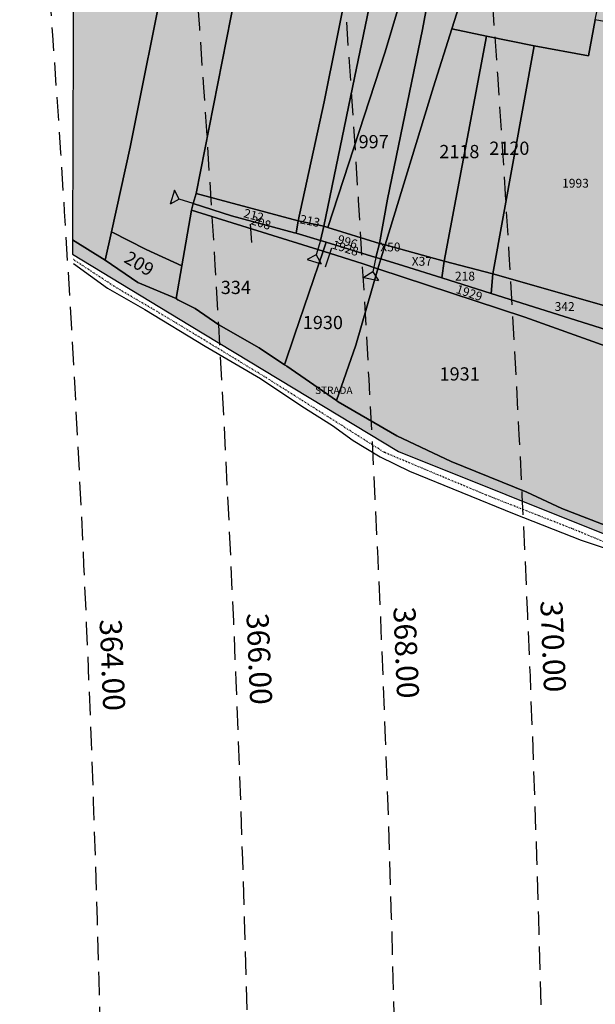
# Model space of a CAD drawing. Extents: x 1538956 to 1571595, y 5042519 to 5072519.
# Drawn here: x 1562296 to 1562452, y 5057191 to 5057459 of the extents above; entities that cross this region are included whole.
import ezdxf

# ---------------------------------------------------------------- set-up
doc = ezdxf.new("R2010")
doc.units = 0
doc.header["$LTSCALE"] = 2
doc.header["$MEASUREMENT"] = 0
for name, pattern in [('CONTINUA', [0]), ('FRECCETTA', [1, -1]), ('INTERNA', [0]), ('NASCOSTA2', [4.7625, 3.175, -1.5875]), ('TRATTO-PUNTO', [0.4, 0.15, -0.125, 0, -0.125])]:
    doc.linetypes.add(name, pattern=pattern)
for name, color, linetype in [('base_cat_CONFINE', 92, 'CONTINUA'), ('base_cat_LINEEVARIE', 92, 'CONTINUA'), ('base_cat_PARTICELLE', 92, 'CONTINUA'), ('base_cat_ret_foglio', 71, 'Continuous'), ('base_cat_SIMBOLI', 92, 'CONTINUA'), ('base_cat_STRADE', 92, 'CONTINUA'), ('conica', 8, 'Continuous'), ('inviluppo', 255, 'Continuous')]:
    doc.layers.add(name, color=color, linetype=linetype)
doc.styles.add('PC01', font='ARIAL.TTF')

# ---------------------------------------------------------------- blocks, each defined once
blk = doc.blocks.new('2', base_point=(2, 5))
at = {"layer": 'base_cat_SIMBOLI'}
for p, q in [((6, 5), (8, 7)), ((8, 3), (8, 7)), ((2, 5), (6, 5)), ((6, 5), (8, 3))]:
    blk.add_line(p, q, dxfattribs=at)

msp = doc.modelspace()

# ---------------------------------------------------------------- hatches: boundary and pattern name
at = {"layer": 'base_cat_ret_foglio'}
msp.add_hatch(color=256, dxfattribs=at).paths.add_polyline_path([(1562501.05, 5057800.89), (1562480.52, 5057809.49), (1562476.02, 5057801.05), (1562472.4, 5057801.07), (1562468.65, 5057801.1), (1562461.83, 5057801.14), (1562450.46, 5057801.21), (1562441.86, 5057801.2), (1562428.9, 5057801.18), (1562413.2, 5057792.48), (1562409.42, 5057800.96), (1562404.2, 5057801.15), (1562370.56, 5057801.1), (1562338.54, 5057801.06), (1562320.95, 5057801.03), (1562313.59, 5057801.02), (1562310.94, 5057801.02), (1562311.06, 5057780.25), (1562310.82, 5057768.49), (1562310.64, 5057718.91), (1562310.82, 5057714.75), (1562310.63, 5057706.52), (1562310.63, 5057703.1), (1562310.72, 5057684.68), (1562310.63, 5057670.87), (1562310.63, 5057658.19), (1562310.64, 5057641.96), (1562310.64, 5057626.77), (1562310.64, 5057613.88), (1562310.65, 5057569.98), (1562310.65, 5057555.49), (1562310.65, 5057551.58), (1562310.72, 5057543), (1562310.59, 5057534.8), (1562310.12, 5057398.72), (1562310.11, 5057394.85), (1562341.94, 5057375.49), (1562398.78, 5057341.15), (1562457.21, 5057317.75), (1562461.67, 5057314.87), (1562463.68, 5057315.68), (1562460.79, 5057329.81), (1562470.57, 5057322.87), (1562481.15, 5057316), (1562482.12, 5057317.72), (1562488.32, 5057316.87), (1562491.08, 5057316.18), (1562504.47, 5057313.19), (1562510.1, 5057344.32), (1562510.26, 5057344.77), (1562512.78, 5057344.61), (1562528.06, 5057342.56), (1562543.49, 5057340.68), (1562551.42, 5057339.83), (1562585.47, 5057335.15), (1562661.81, 5057321.97), (1562691.39, 5057316.86), (1562691.94, 5057316.8), (1562701.9, 5057315.72), (1562705.87, 5057314.87), (1562732.21, 5057309.31), (1562747.88, 5057306), (1562770.22, 5057301.3), (1562793.49, 5057297.5), (1562831, 5057290.59), (1562844.08, 5057288.18), (1562850.82, 5057287.22), (1562899.79, 5057280.66), (1562918.32, 5057277.78), (1562928.55, 5057278.02), (1562939.39, 5057278.31), (1562967.07, 5057272.63), (1562983.33, 5057272.37), (1563025.53, 5057271.91), (1563052.7, 5057270.12), (1563069.07, 5057268.73), (1563093.26, 5057264.21), (1563097.26, 5057263.04), (1563123.58, 5057254.55), (1563125.7, 5057254.51), (1563128.73, 5057254.45), (1563151.86, 5057335.7), (1563158.84, 5057358.6), (1563197.6, 5057454.98), (1563200.21, 5057457), (1563209.44, 5057480.04), (1563210.02, 5057482.83), (1563253.12, 5057562.38), (1563282.57, 5057615.21), (1563341.47, 5057700.31), (1563403.8, 5057778.28), (1563418.89, 5057800.01), (1563414.97, 5057800.01), (1563385.89, 5057800.08), (1563376.04, 5057800.1), (1563364.98, 5057800.12), (1563330.83, 5057800.09), (1563309.08, 5057799.85), (1563293.15, 5057800.27), (1563269.09, 5057800.33), (1563265.49, 5057800.34), (1563252.08, 5057800.37), (1563247.34, 5057800.38), (1563240.8, 5057800.5), (1563210.58, 5057800.48), (1563209.84, 5057800.48), (1563197.71, 5057800.51), (1563183.26, 5057800.55), (1563166.73, 5057800.4), (1563159.09, 5057800.61), (1563152.61, 5057800.63), (1563153.45, 5057803.49), (1563137.67, 5057801.51), (1563137.02, 5057806.5), (1563129.88, 5057805.57), (1563129.28, 5057800.69), (1563105.6, 5057800.75), (1563089.3, 5057800.79), (1563088.33, 5057800.79), (1563050.68, 5057800.09), (1563043.03, 5057808.58), (1563037.79, 5057804.09), (1563032.96, 5057799.96), (1563004.6, 5057799.8), (1562994.74, 5057799.74), (1562989.54, 5057799.71), (1562982.42, 5057799.67), (1562948.1, 5057799.29), (1562925.29, 5057799.35), (1562921.09, 5057799.33), (1562913, 5057807.83), (1562911.22, 5057799.24), (1562890.97, 5057799.26), (1562800.05, 5057799.37), (1562726.03, 5057799.46), (1562724.62, 5057799.46), (1562677.95, 5057799.76), (1562673.56, 5057799.79), (1562616.31, 5057800.15), (1562592.1, 5057800.31), (1562586.52, 5057800.34), (1562577.45, 5057800.4), (1562565.6, 5057800.48), (1562545.86, 5057800.6), (1562540.96, 5057800.63), (1562539.55, 5057794.72), (1562537.97, 5057788.08), (1562526.84, 5057790.89), (1562513.11, 5057794.93), (1562512.08, 5057795.24), (1562512.24, 5057795.9), (1562513.4, 5057800.81), (1562506.42, 5057800.86), (1562505.87, 5057798.9), (1562504.29, 5057799.54)])

# ---------------------------------------------------------------- linework, layer by layer
at = {"layer": 'base_cat_CONFINE'}
msp.add_lwpolyline([(1562310.59, 5057534.8), (1562310.12, 5057398.72), (1562310.11, 5057394.85), (1562341.94, 5057375.49), (1562398.78, 5057341.15), (1562457.21, 5057317.75), (1562461.67, 5057314.87), (1562463.68, 5057315.68), (1562460.79, 5057329.81), (1562470.57, 5057322.87), (1562481.15, 5057316), (1562482.12, 5057317.72), (1562488.32, 5057316.87), (1562491.08, 5057316.18), (1562504.47, 5057313.19), (1562510.1, 5057344.32), (1562510.26, 5057344.77), (1562512.78, 5057344.61), (1562528.06, 5057342.56), (1562543.49, 5057340.68), (1562551.42, 5057339.83), (1562585.47, 5057335.15)], dxfattribs=at)
at = {"layer": 'base_cat_LINEEVARIE', "linetype": 'TRATTO-PUNTO'}
for points in [[(1562321.38, 5057386.12), (1562310.25, 5057393.44)], [(1562337.86, 5057376.39), (1562321.38, 5057386.12)], [(1562362.33, 5057361.52), (1562337.86, 5057376.39)], [(1562394.95, 5057340.91), (1562362.33, 5057361.52)], [(1562422.77, 5057329.27), (1562394.95, 5057340.91)], [(1562446.42, 5057320), (1562422.77, 5057329.27)], [(1562461.54, 5057313.75), (1562446.42, 5057320)]]:
    msp.add_lwpolyline(points, dxfattribs=at)
at = {"layer": 'base_cat_LINEEVARIE', "linetype": 'INTERNA'}
for points in [[(1562310.39, 5057392.32), (1562319.59, 5057385.57)], [(1562319.59, 5057385.57), (1562329.76, 5057379.82)], [(1562329.76, 5057379.82), (1562346.21, 5057369.81)], [(1562346.21, 5057369.81), (1562361.3, 5057361.02)], [(1562361.3, 5057361.02), (1562372.47, 5057353.52)], [(1562372.47, 5057353.52), (1562380.81, 5057348.26)], [(1562380.81, 5057348.26), (1562386.46, 5057344.16)], [(1562386.46, 5057344.16), (1562393.85, 5057339.71)], [(1562393.85, 5057339.71), (1562401.79, 5057335.86)], [(1562401.79, 5057335.86), (1562430.26, 5057324.21)], [(1562430.26, 5057324.21), (1562448.51, 5057317.08)], [(1562448.51, 5057317.08), (1562462.43, 5057312.42)]]:
    msp.add_lwpolyline(points, dxfattribs=at)
at = {"layer": 'base_cat_PARTICELLE', "linetype": 'FRECCETTA'}
for p, q in [((1562358.43, 5057403.03), (1562358.85, 5057398)), ((1562380.53, 5057396.43), (1562378.85, 5057391.27))]:
    msp.add_line(p, q, dxfattribs=at)
at = {"layer": 'base_cat_PARTICELLE'}
for points in [[(1562393.59, 5057397.76), (1562395.2, 5057397.34), (1562408.31, 5057440.39), (1562413.3, 5057456.08), (1562417.88, 5057470.46), (1562420.46, 5057479.34), (1562429.07, 5057508.96), (1562434.62, 5057526.85), (1562437.72, 5057537.78), (1562439.18, 5057542.94), (1562439.32, 5057543.45), (1562442.9, 5057561.8), (1562449.43, 5057594), (1562452.34, 5057611.04), (1562441.57, 5057605.12), (1562437.22, 5057587.08), (1562428.38, 5057560.22), (1562419.11, 5057529.82), (1562418.68, 5057527.81), (1562405.32, 5057455.91), (1562395.78, 5057409.83), (1562393.59, 5057397.76)], [(1562378.5, 5057402.45), (1562379.56, 5057402.12), (1562395.18, 5057449.88), (1562414.87, 5057515.9), (1562419.11, 5057529.82), (1562425.61, 5057560.52), (1562434.52, 5057601.25), (1562417.91, 5057592.12), (1562416.01, 5057581.38), (1562409.54, 5057553.63), (1562404.51, 5057529.88), (1562399.57, 5057504.4), (1562386.8, 5057442.79), (1562378.5, 5057402.45)], [(1562371.47, 5057403.87), (1562378.5, 5057402.45), (1562386.8, 5057442.79), (1562399.57, 5057504.4), (1562404.51, 5057529.88), (1562409.54, 5057553.63), (1562416.01, 5057581.38), (1562417.91, 5057592.12), (1562408.62, 5057586.63), (1562404.52, 5057565.69), (1562395.6, 5057525.71), (1562388.88, 5057487.62), (1562385.52, 5057471.04), (1562378.56, 5057436.28), (1562371.47, 5057403.87)], [(1562343.75, 5057411.32), (1562371.47, 5057403.87), (1562378.56, 5057436.28), (1562385.52, 5057471.04), (1562388.88, 5057487.62), (1562395.6, 5057525.71), (1562404.52, 5057565.69), (1562408.62, 5057586.63), (1562396.66, 5057579.56), (1562383.93, 5057572.43), (1562375.29, 5057568.89), (1562371, 5057545.5), (1562366.15, 5057521.69), (1562361.69, 5057503.78), (1562358.71, 5057486.58), (1562355.58, 5057471.28), (1562343.75, 5057411.32)], [(1562375.29, 5057568.89), (1562353.21, 5057559.14), (1562349.82, 5057541.19), (1562343.04, 5057508.03), (1562340.02, 5057494.68), (1562335.7, 5057473.37), (1562325.82, 5057423.98), (1562320.74, 5057400.95), (1562330.16, 5057396.06), (1562339.88, 5057391.7), (1562342.45, 5057406.78), (1562342.97, 5057408.6), (1562343.75, 5057411.32), (1562355.58, 5057471.28), (1562358.71, 5057486.58), (1562361.69, 5057503.78), (1562366.15, 5057521.69), (1562371, 5057545.5), (1562375.29, 5057568.89)], [(1562310.12, 5057398.72), (1562319, 5057393.2), (1562320.74, 5057400.95), (1562325.82, 5057423.98), (1562335.7, 5057473.37), (1562340.02, 5057494.68), (1562343.04, 5057508.03), (1562349.82, 5057541.19), (1562353.21, 5057559.14), (1562321.08, 5057545.38), (1562310.59, 5057534.8), (1562310.12, 5057398.72)], [(1562419.11, 5057529.82), (1562414.87, 5057515.9), (1562395.18, 5057449.88), (1562379.56, 5057402.12), (1562393.59, 5057397.76), (1562395.78, 5057409.83), (1562405.32, 5057455.91), (1562418.68, 5057527.81), (1562419.11, 5057529.82)], [(1562424.42, 5057389.47), (1562465.45, 5057377.79), (1562476.03, 5057454.26), (1562452.34, 5057458.6), (1562450.46, 5057448.79), (1562435.68, 5057451.53), (1562424.42, 5057389.47)], [(1562395.2, 5057397.34), (1562411.23, 5057392.91), (1562422.76, 5057454.16), (1562413.3, 5057456.08), (1562408.31, 5057440.39), (1562395.2, 5057397.34)], [(1562424.42, 5057389.47), (1562435.68, 5057451.53), (1562422.76, 5057454.16), (1562411.23, 5057392.91), (1562424.42, 5057389.47)], [(1562370.94, 5057400.53), (1562371.47, 5057403.87), (1562343.75, 5057411.32), (1562342.97, 5057408.6), (1562353.4, 5057405.28), (1562370.52, 5057400.66), (1562370.94, 5057400.53)], [(1562379.1, 5057398.06), (1562377.61, 5057398.51), (1562370.94, 5057400.53), (1562370.52, 5057400.66), (1562353.4, 5057405.28), (1562342.97, 5057408.6), (1562342.45, 5057406.78), (1562378.26, 5057395.61), (1562379.1, 5057398.06)], [(1562338.32, 5057382.81), (1562338.81, 5057382.37), (1562343.49, 5057380.03), (1562349.9, 5057375.57), (1562360.91, 5057369.36), (1562367.8, 5057364.75), (1562370.46, 5057372.79), (1562378.26, 5057395.61), (1562342.45, 5057406.78), (1562339.88, 5057391.7), (1562338.32, 5057382.81)], [(1562371.47, 5057403.87), (1562370.94, 5057400.53), (1562377.61, 5057398.51), (1562378.5, 5057402.45), (1562371.47, 5057403.87)], [(1562339.88, 5057391.7), (1562330.16, 5057396.06), (1562320.74, 5057400.95), (1562319, 5057393.2), (1562327.87, 5057387.15), (1562338.32, 5057382.81), (1562339.88, 5057391.7)], [(1562393.59, 5057397.76), (1562379.56, 5057402.12), (1562378.5, 5057402.45), (1562377.61, 5057398.51), (1562379.1, 5057398.06), (1562392.59, 5057393.97), (1562393.59, 5057397.76)], [(1562378.26, 5057395.61), (1562389.15, 5057392.21), (1562393.18, 5057390.84), (1562393.97, 5057393.55), (1562392.59, 5057393.97), (1562379.1, 5057398.06), (1562378.26, 5057395.61)], [(1562392.59, 5057393.97), (1562393.97, 5057393.55), (1562395.2, 5057397.34), (1562393.59, 5057397.76), (1562392.59, 5057393.97)], [(1562393.18, 5057390.84), (1562389.15, 5057392.21), (1562378.26, 5057395.61), (1562370.46, 5057372.79), (1562367.8, 5057364.75), (1562368.42, 5057364.34), (1562381.92, 5057355), (1562387.15, 5057370.09), (1562393.18, 5057390.84)], [(1562395.2, 5057397.34), (1562393.97, 5057393.55), (1562400.13, 5057391.69), (1562410.55, 5057388.38), (1562411.23, 5057392.91), (1562395.2, 5057397.34)], [(1562393.18, 5057390.84), (1562433.19, 5057377.66), (1562463.83, 5057366.76), (1562463.97, 5057367.48), (1562464.76, 5057371.47), (1562457.11, 5057373.74), (1562423.99, 5057384.12), (1562410.55, 5057388.38), (1562400.13, 5057391.69), (1562393.97, 5057393.55), (1562393.18, 5057390.84)], [(1562411.23, 5057392.91), (1562410.55, 5057388.38), (1562423.99, 5057384.12), (1562424.42, 5057389.47), (1562411.23, 5057392.91)], [(1562381.92, 5057355), (1562382.35, 5057354.7), (1562398.33, 5057345.4), (1562413.13, 5057338.48), (1562433.7, 5057330.08), (1562443.22, 5057325.64), (1562460.79, 5057318.84), (1562459.36, 5057330.07), (1562461.8, 5057351.79), (1562462.28, 5057356.02), (1562463, 5057362.49), (1562463.83, 5057366.76), (1562433.19, 5057377.66), (1562393.18, 5057390.84), (1562387.15, 5057370.09), (1562381.92, 5057355)], [(1562424.42, 5057389.47), (1562423.99, 5057384.12), (1562457.11, 5057373.74), (1562464.76, 5057371.47), (1562465.45, 5057377.79), (1562424.42, 5057389.47)]]:
    msp.add_lwpolyline(points, close=True, dxfattribs=at)
msp.add_lwpolyline([(1562417.88, 5057470.46), (1562413.3, 5057456.08), (1562422.76, 5057454.16), (1562435.68, 5057451.53), (1562450.46, 5057448.79), (1562452.34, 5057458.6), (1562453.38, 5057463.83)], dxfattribs=at)
at = {"layer": 'base_cat_STRADE'}
msp.add_lwpolyline([(1562461.67, 5057314.87), (1562460.79, 5057318.84), (1562443.22, 5057325.64), (1562433.7, 5057330.08), (1562413.13, 5057338.48), (1562398.33, 5057345.4), (1562382.35, 5057354.7), (1562381.92, 5057355), (1562368.42, 5057364.34), (1562367.8, 5057364.75), (1562360.91, 5057369.36), (1562349.9, 5057375.57), (1562343.49, 5057380.03), (1562338.81, 5057382.37), (1562338.32, 5057382.81), (1562327.87, 5057387.15), (1562319, 5057393.2), (1562310.12, 5057398.72), (1562310.11, 5057394.85), (1562341.94, 5057375.49), (1562398.78, 5057341.15), (1562457.21, 5057317.75), (1562461.67, 5057314.87)], close=True, dxfattribs=at)
at = {"layer": 'conica', "linetype": 'NASCOSTA2'}
for radius, start in [(5981, 355.724366), (5941, 355.734637), (5901, 355.745048), (5861, 355.755601), (5821, 355.766299), (5781, 355.777145)]:
    msp.add_arc((1556538.29, 5057038.39), radius, start, 75.668423, dxfattribs=at)
at = {"layer": 'inviluppo'}
msp.add_lwpolyline([(1548060.21, 5059823.67, -0.38517), (1555181.03, 5063577.86), (1558023.48, 5062851.66, -0.363718), (1562521.55, 5056590.55)], format="xyb", dxfattribs=at).dxf.unprotected_set("ltscale", 0)

# ---------------------------------------------------------------- block references
at = {"layer": 'base_cat_SIMBOLI'}
for p, rotation in [((1562342.97, 5057408.6), 162.9609999961109), ((1562377.61, 5057398.51), 252.9800000051764), ((1562392.59, 5057393.97), 258.1940000046919)]:
    msp.add_blockref('2', p, dxfattribs=dict(at, rotation=rotation))

# ---------------------------------------------------------------- texts
at = {"layer": 'base_cat_PARTICELLE', "color": 9}
for s, height, p in [('997', 3.6, (1562387.95, 5057423.63)), ('2118', 3.6, (1562409.9, 5057420.94)), ('2120', 3.6, (1562423.5, 5057421.85)), ('1993', 2.4, (1562443.31, 5057412.93)), ('X50', 2.4, (1562393.83, 5057395.59)), ('X37', 2.4, (1562402.4, 5057391.69)), ('218', 2.4, (1562414.16, 5057387.66)), ('334', 3.6, (1562350.46, 5057383.99)), ('342', 2.4, (1562441.27, 5057379.4)), ('1930', 3.6, (1562372.78, 5057374.44)), ('1931', 3.6, (1562409.98, 5057360.46))]:
    msp.add_text(s, height=height, dxfattribs=at).set_placement(p)
for s, height, rotation, p in [('212', 2.4, 345.003, (1562356.47, 5057404.93)), ('213', 2.4, 348.613, (1562371.8, 5057403.25)), ('208', 2.4, 342.711, (1562358.43, 5057403.03)), ('1928', 2.4, 342.711, (1562380.53, 5057396.43)), ('996', 2.4, 343.17, (1562381.97, 5057397.87)), ('209', 3.6, 329.303, (1562323.84, 5057392.81)), ('1929', 2.4, 341.221, (1562414.23, 5057384.34))]:
    msp.add_text(s, height=height, rotation=rotation, dxfattribs=at).set_placement(p)
at = {"layer": 'base_cat_STRADE'}
msp.add_text('STRADA', height=2, dxfattribs=at).set_placement((1562376.1, 5057356.8))
at = {"layer": 'conica', "char_height": 6, "width": 250, "attachment_point": 8, "rotation": 272.4231, "style": 'PC01'}
for s, insert in [('368.00', (1562396.04, 5057286.27, 85.27)), ('370.00', (1562436.01, 5057287.96, 85.27)), ('366.00', (1562356.08, 5057284.57, 85.27)), ('364.00', (1562316.11, 5057282.88, 85.27))]:
    msp.add_mtext(s, dxfattribs=dict(at, insert=insert))

doc.saveas('drawing.dxf')
